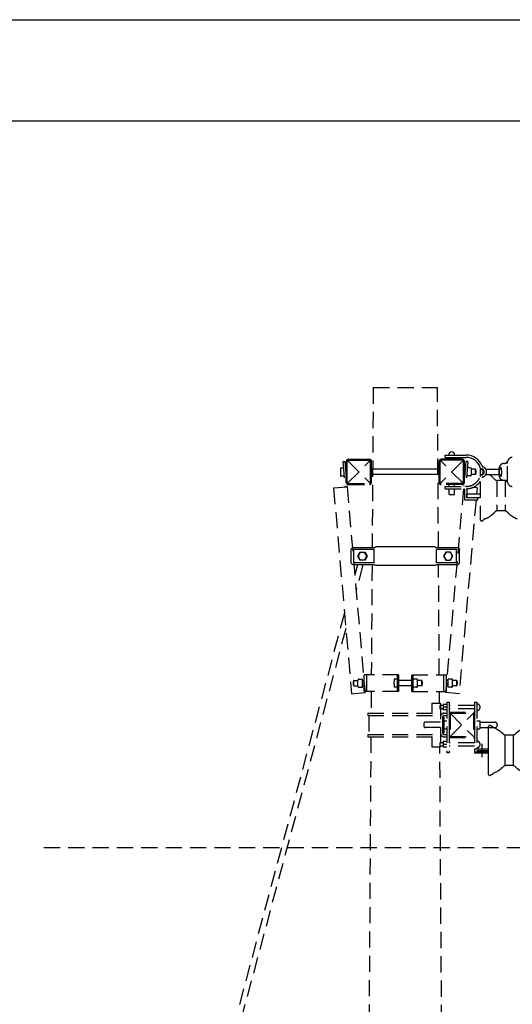
# Model space of a CAD drawing. Extents: x -450 to 24060, y -390 to 17310.
# Drawn here: x 4187 to 6083, y 13516 to 17310 of the extents above; entities that cross this region are included whole.
import ezdxf

# ---------------------------------------------------------------- set-up
doc = ezdxf.new("R2010")
doc.units = 0
doc.header["$LTSCALE"] = 250
doc.header["$MEASUREMENT"] = 0
doc.linetypes.add('HIDDEN', pattern=[0.375, 0.25, -0.125])
doc.layers.get('0').update_dxf_attribs({"linetype": 'CONTINUOUS'})
for name, color, linetype in [('2', 2, 'CONTINUOUS'), ('3', 3, 'CONTINUOUS'), ('4', 4, 'CONTINUOUS'), ('7', 7, 'CONTINUOUS'), ('ARM', 9, 'CONTINUOUS'), ('NAME', 2, 'CONTINUOUS')]:
    doc.layers.add(name, color=color, linetype=linetype)

# ---------------------------------------------------------------- blocks, each defined once
blk = doc.blocks.new('GB2-3E')
at = {"layer": '7'}
for p, q in [((-160, -20), (-160, 20)), ((-155, 25), (-91.3, 25)), ((-152, 20), (-92, 20)), ((-152, -20), (-152, 20)), ((-92, -20), (-92, 20)), ((-87, 27.5), (87, 27.5)), ((91.3, 25), (155, 25)), ((92, 20), (152, 20)), ((92, -20), (92, 20)), ((152, -20), (152, 20)), ((160, -20), (160, 20)), ((-155, -25), (-91.3, -25)), ((-152, -20), (-92, -20)), ((-87, -27.5), (87, -27.5)), ((91.3, -25), (155, -25)), ((92, -20), (152, -20))]:
    blk.add_line(p, q, dxfattribs=at)
for points in [[(-120.1, 12), (-113.1, 0), (-120.1, -12), (-133.9, -12), (-140.9, 0), (-133.9, 12)], [(120.1, 12), (113.1, 0), (120.1, -12), (133.9, -12), (140.9, 0), (133.9, 12)]]:
    blk.add_lwpolyline(points, close=True, dxfattribs=at)
for centre in [(-127, 0), (127, 0)]:
    blk.add_circle(centre, 12, dxfattribs=at)
for centre, start, end in [((-155, 20), 90, 180), ((-87, 22.5), 90, 150), ((87, 22.5), 30, 90), ((155, 20), 0, 90), ((-155, -20), 180, 270), ((-87, -22.5), 210, 270), ((87, -22.5), 270, 330), ((155, -20), 270, 0)]:
    blk.add_arc(centre, 5, start, end, dxfattribs=at)
blk = doc.blocks.new('INS-NEF')
at = {"layer": '3'}
for p, q in [((-20, 159.6), (20, 159.6)), ((-70, 141.9), (70, 141.9)), ((-45.1, 92.4), (45.1, 92.4)), ((-45, 90.7), (-45, 69.1)), ((45, 90.7), (45, 69.1)), ((-45.1, 67.4), (45.1, 67.4)), ((-70, 17.9), (70, 17.9)), ((-20, 0), (20, 0))]:
    blk.add_line(p, q, dxfattribs=at)
for centre, radius, start, end in [((-70, 136.9), 5, 90, 237.9762), ((-78, 124.2), 10, 20.2979, 57.9762), ((0, 153), 73.1, 200.2979, 228.568), ((0, 153), 73.1, 311.432, 339.7021), ((78, 124.2), 10, 122.0238, 159.7021), ((70, 136.9), 5, 302.0238, 90), ((-55, 90.7), 10, 0, 48.568), ((55, 90.7), 10, 131.432, 180), ((0, 6.8), 73.1, 131.432, 159.7021), ((-55, 69.1), 10, 311.432, 0), ((55, 69.1), 10, 180, 228.568), ((0, 6.8), 73.1, 20.2979, 48.568), ((-78, 35.6), 10, 302.0238, 339.7021), ((78, 35.6), 10, 200.2979, 237.9762), ((-70, 22.9), 5, 122.0238, 270), ((70, 22.9), 5, 270, 57.9762)]:
    blk.add_arc(centre, radius, start, end, dxfattribs=at)
at = {"layer": '7'}
for p, q in [((-5, 181.9), (5, 181.9)), ((-5, 181.9), (-5, 141.9)), ((5, 181.9), (5, 141.9)), ((-5, 17.9), (-5, -22.1)), ((5, -22.1), (5, 17.9)), ((-5, -22.1), (5, -22.1))]:
    blk.add_line(p, q, dxfattribs=at)

msp = doc.modelspace()

# ---------------------------------------------------------------- linework, layer by layer
msp.add_line((-450, 17310), (24060, 17310))
at = {"layer": '2', "linetype": 'HIDDEN'}
for p, q in [((5547.5, 15892.6), (5543.4, 15275.1)), ((5547.5, 15892.6), (5794.5, 15892.6)), ((5798.6, 15275.1), (5794.5, 15892.6)), ((5543, 15210.1), (5540.1, 14786.3)), ((5801.9, 14786.3), (5799, 15210.1)), ((5539.7, 14721.3), (5539.2, 14638.1)), ((5802.6, 14677.1), (5802.3, 14721.3)), ((5538.6, 14547.1), (5526.3, 12701.1)), ((5815.7, 12701.1), (5803.7, 14508.1))]:
    msp.add_line(p, q, dxfattribs=at)
at = {"layer": '3', "linetype": 'HIDDEN'}
for p, q in [((5958.8, 15566.9), (5958.8, 15550.3)), ((5958.8, 15530.2), (5958.8, 15384.9)), ((6023.2, 15534.6), (6023.2, 15417.2)), ((6053.4, 15534.4), (6025.4, 15534.4)), ((6055.7, 15534.6), (6055.7, 15417.2)), ((6053.4, 15417.4), (6025.4, 15417.4)), ((4280, 14120.1), (9164, 14120.1))]:
    msp.add_line(p, q, dxfattribs=at)
for centre, radius, start, end in [((5965.3, 15566.9), 6.5, 132.703, 180), ((5944.4, 15475.9), 95, 41.432, 58.7391), ((6025.4, 15547.4), 13, 221.432, 270), ((5944.4, 15475.9), 95, 290.2979, 318.568), ((6025.4, 15404.4), 13, 90, 138.568), ((6053.4, 15404.4), 13, 41.432, 90), ((6134.5, 15475.9), 95.1, 221.432, 249.7021), ((5965.3, 15384.9), 6.5, 180, 327.9762), ((5981.8, 15374.6), 13, 110.2979, 147.9762)]:
    msp.add_arc(centre, radius, start, end, dxfattribs=at)
at = {"layer": '4', "const_width": 5}
msp.add_lwpolyline([(0, 16920), (23580, 16920)], dxfattribs=at)
at = {"layer": '7'}
for p, q in [((5823.8, 15623.5), (5823.8, 15632.6)), ((5823.8, 15632.6), (5905.7, 15632.6)), ((5823.8, 15623.5), (5905.7, 15623.5)), ((5839.4, 15616.3), (5839.4, 15623.5)), ((5860.1, 15616.3), (5860.1, 15623.5)), ((5434.1, 15582.6), (5422.3, 15582.6)), ((5801, 15578.3), (5541, 15578.3)), ((5801, 15557.5), (5541, 15557.5)), ((5921.2, 15583.5), (5908.2, 15583.5)), ((5925.1, 15556.2), (5925.1, 15579.6)), ((5940.7, 15578.3), (5925.1, 15578.3)), ((5940.7, 15557.5), (5925.1, 15557.5)), ((5434.1, 15551.4), (5422.3, 15551.4)), ((5921.2, 15552.3), (5908.2, 15552.3))]:
    msp.add_line(p, q, dxfattribs=at)
at = {"layer": '7', "linetype": 'HIDDEN'}
for p, q in [((6052.5, 15600.1), (6051.3, 15600.1)), ((6064.3, 15527.7), (6064.3, 15607.4)), ((6064.3, 15600.1), (6064.3, 15604)), ((5940.7, 15557.5), (5940.7, 15578.3)), ((5960.9, 15578), (5968.2, 15578)), ((5960.9, 15557.2), (5960.9, 15578)), ((5960.9, 15557.2), (5968.2, 15557.2)), ((5980.9, 15578), (6034.1, 15578)), ((5980.9, 15557.2), (6034, 15557.2)), ((6031.8, 15554.6), (6031.8, 15580.6)), ((5839.4, 15511.7), (5839.4, 15518.8)), ((5860.1, 15511.7), (5860.1, 15518.8)), ((6052.5, 15535.1), (6051.3, 15535.1)), ((5823.8, 15502.6), (5823.8, 15511.7)), ((5823.8, 15511.7), (5905.7, 15511.7)), ((5823.8, 15502.6), (5905.7, 15502.6)), ((5839.4, 15480.5), (5839.4, 15502.6)), ((5839.4, 15480.5), (5860.1, 15480.5)), ((5860.1, 15480.5), (5860.1, 15502.6)), ((5898.5, 15502.6), (5898.5, 15460.3)), ((5906.8, 15482.4), (5906.8, 15469.4)), ((5958.8, 15482.4), (5906.8, 15482.4)), ((5907.6, 15502.6), (5907.6, 15469.4)), ((5898.5, 15460.3), (5950.5, 15460.3)), ((5906.8, 15469.4), (5958.8, 15469.4)), ((5907.6, 15469.4), (5950.5, 15469.4)), ((5950.5, 15460.3), (5950.5, 15469.4)), ((5486.4, 15210.1), (5476.2, 15172)), ((5508, 15210.1), (5481.5, 15111.4)), ((5436.9, 15025.1), (4814.1, 12701.1)), ((5442.2, 14964.5), (4835.7, 12701.1)), ((5473.2, 14743.4), (5473.2, 14764.2)), ((5473.2, 14764.2), (5488.8, 14764.2)), ((5488.8, 14742.1), (5488.8, 14765.5)), ((5492.7, 14769.4), (5505.7, 14769.4)), ((5505.7, 14738.2), (5505.7, 14769.4)), ((5505.7, 14764.2), (5512.8, 14764.2)), ((5646.3, 14786.3), (5512.8, 14786.3)), ((5512.8, 14721.3), (5512.8, 14786.3)), ((5523.4, 14721.3), (5523.4, 14786.3)), ((5640.4, 14769.4), (5628.7, 14769.4)), ((5640.4, 14721.3), (5640.4, 14786.3)), ((5646.3, 14721.3), (5646.3, 14786.3)), ((5695.7, 14764.2), (5646.3, 14764.2)), ((5695.7, 14786.3), (5829.2, 14786.3)), ((5695.7, 14721.3), (5695.7, 14786.3)), ((5701.6, 14721.3), (5701.6, 14786.3)), ((5714.6, 14769.4), (5701.6, 14769.4)), ((5718.5, 14742.1), (5718.5, 14765.5)), ((5734.1, 14764.2), (5718.5, 14764.2)), ((5734.1, 14743.4), (5734.1, 14764.2)), ((5818.6, 14721.3), (5818.6, 14786.3)), ((5829.2, 14721.3), (5829.2, 14786.3)), ((5836.3, 14764.2), (5829.2, 14764.2)), ((5836.3, 14738.2), (5836.3, 14769.4)), ((5849.3, 14769.4), (5836.3, 14769.4)), ((5853.2, 14742.1), (5853.2, 14765.5)), ((5868.8, 14764.2), (5853.2, 14764.2)), ((5868.8, 14743.4), (5868.8, 14764.2)), ((5473.2, 14743.4), (5488.8, 14743.4)), ((5492.7, 14738.2), (5505.7, 14738.2)), ((5505.7, 14743.4), (5512.8, 14743.4)), ((5646.3, 14721.3), (5512.8, 14721.3)), ((5640.4, 14738.2), (5628.7, 14738.2)), ((5695.7, 14743.4), (5646.3, 14743.4)), ((5695.7, 14721.3), (5829.2, 14721.3)), ((5714.6, 14738.2), (5701.6, 14738.2)), ((5734.1, 14743.4), (5718.5, 14743.4)), ((5836.3, 14743.4), (5829.2, 14743.4)), ((5849.3, 14738.2), (5836.3, 14738.2)), ((5868.8, 14743.4), (5853.2, 14743.4)), ((5773, 14677.1), (5806.8, 14677.1)), ((5773, 14677.1), (5773, 14638.1)), ((5817.2, 14667.3), (5804.2, 14667.3)), ((5804.2, 14667.3), (5804.2, 14654.3)), ((5817.2, 14654.3), (5804.2, 14654.3)), ((5806.8, 14677.1), (5806.8, 14508.1)), ((5830.2, 14671.2), (5817.2, 14671.2)), ((5817.2, 14671.2), (5817.2, 14650.4)), ((5830.2, 14660.8), (5817.2, 14660.8)), ((5830.2, 14650.4), (5817.2, 14650.4)), ((5830.2, 14680.3), (5830.2, 14485.3)), ((5830.2, 14680.3), (5839.3, 14680.3)), ((5839.3, 14680.3), (5839.3, 14485.3)), ((5936.8, 14667.3), (5839.3, 14667.3)), ((5936.8, 14654.3), (5839.3, 14654.3)), ((5936.8, 14680.3), (5936.8, 14485.3)), ((5936.8, 14680.3), (5945.9, 14680.3)), ((5945.9, 14680.3), (5945.9, 14494.4)), ((5526.1, 14638.1), (5806.8, 14638.1)), ((5526.1, 14638.1), (5526.1, 14629.6)), ((5526.1, 14629.6), (5806.8, 14629.6)), ((5530.4, 14629.6), (5530.4, 14555.6)), ((5814.6, 14623.1), (5814.6, 14562)), ((5814.6, 14622.5), (5814.6, 14562.7)), ((5814.6, 14622.5), (5818.7, 14622.5)), ((5818.7, 14622.5), (5818.7, 14562.7)), ((5818.7, 14608.2), (5830.2, 14608.2)), ((5821.1, 14638.1), (5830.2, 14638.1)), ((5821.1, 14629.6), (5830.2, 14629.6)), ((5945.9, 14608.2), (5957.8, 14608.2)), ((5957.8, 14608.2), (5957.8, 14577)), ((5741.8, 14596.5), (5741.8, 14588.7)), ((5806.8, 14603), (5748.3, 14603)), ((5806.8, 14582.2), (5748.3, 14582.2)), ((5818.7, 14577), (5830.2, 14577)), ((5945.9, 14577), (5957.8, 14577)), ((5957.8, 14603), (6014.8, 14603)), ((5957.8, 14582.2), (6014.8, 14582.2)), ((5526.1, 14555.6), (5806.8, 14555.6)), ((5526.1, 14555.6), (5526.1, 14547.1)), ((5526.1, 14547.1), (5806.8, 14547.1)), ((5773, 14547.1), (5773, 14508.1)), ((5814.6, 14562.7), (5818.7, 14562.7)), ((5821.1, 14555.5), (5830.2, 14555.5)), ((5821.1, 14547.1), (5830.2, 14547.1)), ((5773, 14508.1), (5806.8, 14508.1)), ((5817.2, 14524.3), (5804.2, 14524.3)), ((5804.2, 14524.3), (5804.2, 14511.3)), ((5817.2, 14511.3), (5804.2, 14511.3)), ((5830.2, 14528.2), (5817.2, 14528.2)), ((5817.2, 14528.2), (5817.2, 14507.4)), ((5830.2, 14517.8), (5817.2, 14517.8)), ((5830.2, 14507.4), (5817.2, 14507.4)), ((5936.8, 14524.3), (5839.3, 14524.3)), ((5936.8, 14511.3), (5839.3, 14511.3)), ((5945.9, 14494.4), (5988.8, 14494.4)), ((5988.8, 14485.3), (5988.8, 14494.4)), ((5839.3, 14485.3), (5830.2, 14485.3)), ((5936.8, 14485.3), (5988.8, 14485.3))]:
    msp.add_line(p, q, dxfattribs=at)
at = {"layer": '7'}
msp.add_lwpolyline([(5422.3, 15582.6, 0.359334), (5422, 15582.4, 0.027768), (5421.4, 15578.1, 0.011686), (5421.2, 15573.5, 0.008288), (5421.1, 15567, 0.008288), (5421.2, 15560.6, 0.011686), (5421.4, 15556, 0.027768), (5422, 15551.7, 0.359334), (5422.3, 15551.4, 0.359334)], format="xyb", dxfattribs=at)
at = {"layer": '7', "linetype": 'HIDDEN'}
for points in [[(5940.7, 15557.5, 0.26275), (5941.5, 15557.9, 0.074651), (5942.6, 15560.5, 0.035463), (5943.1, 15563.6, 0.025802), (5943.3, 15567.9, 0.025802), (5943.1, 15572.2, 0.035463), (5942.6, 15575.3, 0.074651), (5941.5, 15577.9, 0.26275), (5940.7, 15578.3, 0.26275)], [(6042.2, 15567.6, 0.01986), (6041.9, 15574.5, 0.027612), (6041.2, 15579.5, 0.061208), (6039.8, 15583.9, 0.292004), (6038.9, 15584.5, 0.185301), (6038.3, 15584.2, 0.061208)], [(6038.3, 15550.9, 0.185301), (6038.9, 15550.7, 0.292004), (6039.8, 15551.2, 0.061208), (6041.2, 15555.6, 0.027612), (6041.9, 15560.6, 0.01986), (6042.2, 15567.6, 0.01986)], [(5473.2, 14743.4, -0.26275), (5472.4, 14743.8, -0.074651), (5471.3, 14746.4, -0.035463), (5470.8, 14749.5, -0.025802), (5470.6, 14753.8, -0.025802), (5470.8, 14758, -0.035463), (5471.3, 14761.1, -0.074651), (5472.4, 14763.7, -0.26275), (5473.2, 14764.2, -0.26275)], [(5628.7, 14769.4, 0.359334), (5628.4, 14769.1, 0.027768), (5627.8, 14764.8, 0.011686), (5627.5, 14760.2, 0.008288), (5627.4, 14753.8, 0.008288), (5627.5, 14747.3, 0.011686), (5627.8, 14742.7, 0.027768), (5628.4, 14738.4, 0.359334), (5628.7, 14738.2, 0.359334)], [(5734.1, 14743.4, 0.26275), (5734.8, 14743.8, 0.074651), (5735.9, 14746.4, 0.035463), (5736.5, 14749.5, 0.025802), (5736.7, 14753.8, 0.025802), (5736.5, 14758, 0.035463), (5735.9, 14761.1, 0.074651), (5734.8, 14763.7, 0.26275), (5734.1, 14764.2, 0.26275)], [(5868.8, 14743.4, 0.26275), (5869.6, 14743.8, 0.074651), (5870.7, 14746.4, 0.035463), (5871.2, 14749.5, 0.025802), (5871.4, 14753.8, 0.025802), (5871.2, 14758, 0.035463), (5870.7, 14761.1, 0.074651), (5869.6, 14763.7, 0.26275), (5868.8, 14764.2, 0.26275)]]:
    msp.add_lwpolyline(points, format="xyb", dxfattribs=at)
at = {"layer": '7'}
for centre, radius, start, end in [((5849.8, 15632.6), 11.7, 0, 180), ((5905.7, 15567.6), 65, 20.9514, 90), ((5905.7, 15567.6), 55.9, 15.9889, 90), ((5921.2, 15579.6), 3.9, 0, 90), ((5921.2, 15556.2), 3.9, 270, 0)]:
    msp.add_arc(centre, radius, start, end, dxfattribs=at)
at = {"layer": '7', "linetype": 'HIDDEN'}
for centre, radius, start, end in [((6051.3, 15580.6), 19.5, 90, 180), ((6052.5, 15613.1), 13, 270, 343.8172), ((6083.8, 15604), 19.5, 93.1798, 163.8172), ((5964.4, 15584.4), 5.2, 195.9889, 264.7841), ((5964.4, 15550.7), 5.2, 95.2159, 164.0111), ((5960.9, 15567.6), 10.4, 270, 90), ((5962.9, 15567.6), 11.7, 275.2159, 84.7841), ((5972.4, 15593.1), 6.5, 200.9514, 249.473), ((5962.9, 15567.6), 20.8, 290.527, 69.473), ((6056.7, 15567.4), 24.9, 137.6525, 222.3475), ((5905.7, 15567.6), 55.9, 270, 344.0111), ((5905.7, 15567.6), 65, 270, 339.0486), ((5972.4, 15542), 6.5, 110.527, 159.0486), ((6051.3, 15554.6), 19.5, 180, 270), ((6052.5, 15522.1), 13, 16.1828, 90), ((6083.8, 15531.1), 19.5, 196.1828, 266.8202), ((5492.7, 14765.5), 3.9, 90, 180), ((5714.6, 14765.5), 3.9, 0, 90), ((5849.3, 14765.5), 3.9, 0, 90), ((5492.7, 14742.1), 3.9, 180, 270), ((5714.6, 14742.1), 3.9, 270, 0), ((5849.3, 14742.1), 3.9, 270, 0), ((5945.9, 14660.8), 13, 270, 90), ((5821.1, 14623.1), 14.9, 90, 163.0426), ((5821.1, 14623.1), 6.5, 90, 180), ((5748.3, 14596.5), 6.5, 90, 180), ((5748.3, 14588.7), 6.5, 180, 270), ((6014.8, 14592.6), 10.4, 270, 90), ((5821.1, 14562), 14.9, 196.9574, 270), ((5821.1, 14562), 6.5, 180, 270), ((5945.9, 14517.8), 13, 270, 90)]:
    msp.add_arc(centre, radius, start, end, dxfattribs=at)
at = {"layer": 'ARM'}
for p, q in [((5430.3, 15607.1), (5438.1, 15607.8)), ((5443.5, 15526.9), (5443.5, 15608.3)), ((5447.7, 15526.9), (5447.7, 15608.3)), ((5451.6, 15616.3), (5532.9, 15616.3)), ((5451.6, 15612.2), (5532.9, 15612.2)), ((5536.8, 15526.9), (5536.8, 15608.3)), ((5541, 15526.9), (5541, 15608.3)), ((5801, 15526.9), (5801, 15608.3)), ((5805.2, 15526.9), (5805.2, 15608.3)), ((5890.4, 15616.3), (5809.1, 15616.3)), ((5890.4, 15612.2), (5809.1, 15612.2)), ((5894.3, 15526.9), (5894.3, 15608.3)), ((5898.5, 15526.9), (5898.5, 15608.3)), ((5911.7, 15607.1), (5903.9, 15607.8))]:
    msp.add_line(p, q, dxfattribs=at)
at = {"layer": 'ARM', "linetype": 'HIDDEN'}
for p, q in [((5430.3, 15607.1), (5438.8, 15509.9)), ((5438.1, 15607.8), (5446.5, 15511.7)), ((5448.8, 15611), (5535.7, 15524.1)), ((5448.8, 15524.1), (5535.7, 15611)), ((5893.2, 15524.1), (5806.3, 15611)), ((5893.2, 15611), (5806.3, 15524.1)), ((5903.9, 15607.8), (5895.5, 15511.7)), ((5911.7, 15607.1), (5903.2, 15509.9)), ((5451.6, 15523), (5532.9, 15523)), ((5451.6, 15518.8), (5532.9, 15518.8)), ((5890.4, 15523), (5809.1, 15523)), ((5890.4, 15518.8), (5809.1, 15518.8)), ((5394.8, 15506.1), (5446.6, 15510.6)), ((5394.8, 15506.1), (5464.2, 14712.5)), ((5446.6, 15510.6), (5516, 14717)), ((5894.7, 15502.6), (5826, 14717)), ((5947.2, 15506.1), (5930.6, 15507.5)), ((5947.2, 15506.1), (5945.1, 15482.4)), ((5943.2, 15460.3), (5877.8, 14712.5)), ((5464.2, 14712.5), (5516, 14717)), ((5877.8, 14712.5), (5826, 14717)), ((5839.3, 14641.3), (5839.3, 14543.8)), ((5839.3, 14641.3), (5936.8, 14641.3)), ((5843.2, 14637.4), (5932.9, 14547.7)), ((5843.2, 14547.7), (5932.9, 14637.4)), ((5843.2, 14637.4), (5843.2, 14547.7)), ((5843.2, 14637.4), (5932.9, 14637.4)), ((5932.9, 14637.4), (5932.9, 14547.7)), ((5936.8, 14641.3), (5936.8, 14543.8)), ((5839.3, 14543.8), (5936.8, 14543.8)), ((5843.2, 14547.7), (5932.9, 14547.7))]:
    msp.add_line(p, q, dxfattribs=at)
at = {"layer": 'ARM'}
for centre, radius, start, end in [((5451.6, 15608.3), 8.06, 89.9996, 180.0004), ((5451.6, 15608.3), 3.9, 90, 180), ((5532.9, 15608.3), 8.06, 0, 90), ((5532.9, 15608.3), 3.9, 0, 90), ((5809.1, 15608.3), 8.06, 90, 180), ((5809.1, 15608.3), 3.9, 90, 180), ((5890.4, 15608.3), 8.06, 359.9996, 90.0004), ((5890.4, 15608.3), 3.9, 0, 90)]:
    msp.add_arc(centre, radius, start, end, dxfattribs=at)
at = {"layer": 'ARM', "linetype": 'HIDDEN'}
for centre, radius, start, end in [((5451.6, 15526.9), 8.06, 180, 270), ((5451.6, 15526.9), 3.9, 180, 270), ((5532.9, 15526.9), 3.9, 270, 0), ((5532.9, 15526.9), 8.06, 269.9995, 0.0005), ((5809.1, 15526.9), 8.06, 179.9995, 270.0005), ((5809.1, 15526.9), 3.9, 180, 270), ((5890.4, 15526.9), 8.06, 270, 0), ((5890.4, 15526.9), 3.9, 270, 0)]:
    msp.add_arc(centre, radius, start, end, dxfattribs=at)

# ---------------------------------------------------------------- block references
at = {"layer": 'ARM', "linetype": 'HIDDEN', "xscale": -1.3, "yscale": 1.3, "zscale": 1.3, "rotation": 270.0000000000001}
msp.add_blockref('INS-NEF', (5967.3, 14494.4), dxfattribs=at)
at = {"layer": 'NAME', "linetype": 'HIDDEN', "xscale": -1.3, "yscale": 1.3, "zscale": 1.3}
msp.add_blockref('GB2-3E', (5671, 15242.6), dxfattribs=at)

doc.saveas('drawing.dxf')
